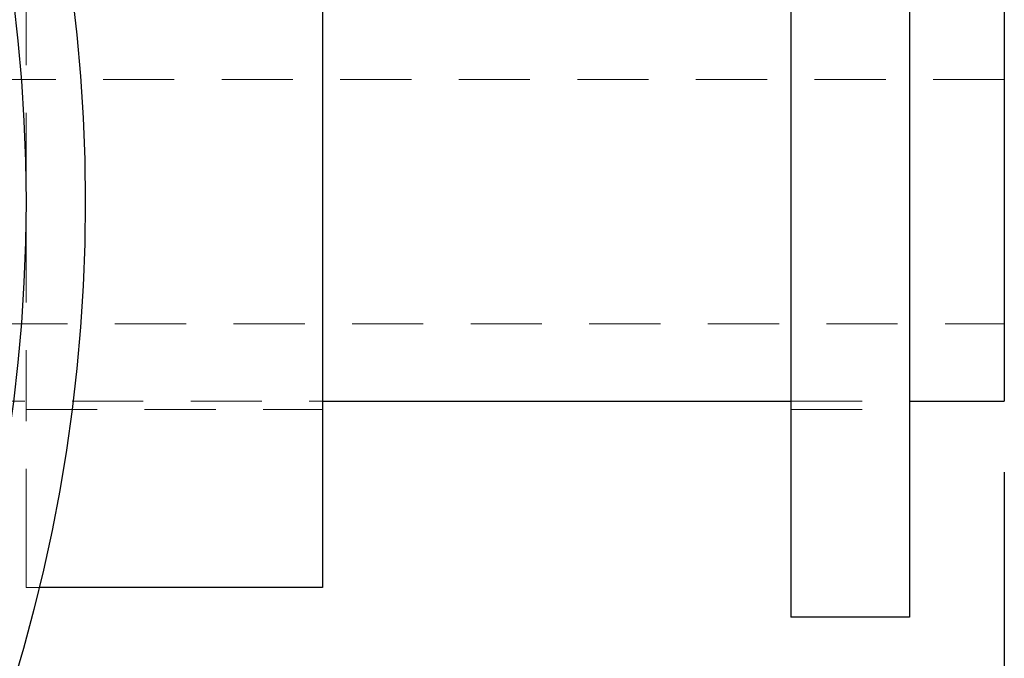
# Model space of a CAD drawing. Units: inches. Extents: x 0 to 33, y 0 to 25.5.
# Drawn here: x 11.4 to 13.4, y 15.6 to 16.9 of the extents above; entities that cross this region are included whole.
import ezdxf

# ---------------------------------------------------------------- set-up
doc = ezdxf.new("R2010")
doc.units = ezdxf.units.IN
doc.header["$LTSCALE"] = 3
doc.header["$MEASUREMENT"] = 0
doc.linetypes.add('HIDDEN', pattern=[0.075, 0.05, -0.025])
doc.layers.add('62', color=7, linetype='Continuous')
doc.styles.add('SLDTEXTSTYLE0', font='TXT', dxfattribs={"width": 0.75})
doc.dimstyles.new('SLDDIMSTYLE0', dxfattribs={"dimtxt": 0.375, "dimasz": 0.5625, "dimexe": 0, "dimexo": 0.0625, "dimgap": 0.09375, "dimtad": 0, "dimdec": 6, "dimrnd": 1e-09, "dimzin": 12, "dimdsep": 46, "dimlunit": 5, "dimtxsty": 'SLDTEXTSTYLE0', "dimsah": 1, "dimcen": 0.09, "dimadec": 0, "dimazin": 3, "dimtfac": 1, "dimtdec": 3, "dimtofl": 0, "dimtmove": 0, "dimatfit": 3, "dimfxl": 0, "dimfrac": 2, "dimtolj": 1, "dimtzin": 12, "dimarcsym": 0})

# ---------------------------------------------------------------- blocks, each defined once
blk = doc.blocks.new('_D_6')
at = {"layer": '62', "color": 7}
for p, q in [((4.309, 15.9523), (4.309, 11.5287)), ((13.434, 15.9523), (13.434, 11.5287)), ((8.7392, 11.9421), (9.1261, 11.9421)), ((4.309, 11.9037), (8.4071, 11.9037)), ((13.434, 11.9037), (9.3358, 11.9037))]:
    blk.add_line(p, q, dxfattribs=at)
for points in [[(4.309, 11.9037), (4.8715, 11.8099), (4.8715, 11.9974)], [(13.434, 11.9037), (12.8715, 11.9974), (12.8715, 11.8099)]]:
    blk.add_solid(points, dxfattribs=at)
at = {"layer": '62', "color": 7, "char_height": 0.375, "attachment_point": 1, "style": 'SLDTEXTSTYLE0'}
for s, insert in [('1', (8.7941, 12.3926)), ('9', (8.4071, 12.1186)), ('"', (9.1811, 12.1186)), ('8', (8.7941, 11.8967))]:
    blk.add_mtext(s, dxfattribs=dict(at, insert=insert))

msp = doc.modelspace()

# ---------------------------------------------------------------- linework, layer by layer
at = {"color": 7, "linetype": 'Continuous', "lineweight": 25}
for p, q in [((12.9839589, 19.3972644), (12.9839589, 15.6472644)), ((13.2339589, 19.3972644), (13.2339589, 15.6472644)), ((11.9964589, 17.2097644), (11.9964589, 15.8347644)), ((13.4339589, 16.9422644), (13.4339589, 16.1022644)), ((11.9964589, 16.1022644), (12.9839589, 16.1022644)), ((13.2339589, 16.1022644), (13.4339589, 16.1022644)), ((11.9964589, 15.8347644), (11.9964589, 15.7097644)), ((11.9964589, 15.7097644), (11.3990562, 15.7097644)), ((13.2339589, 15.6472644), (12.9839589, 15.6472644))]:
    msp.add_line(p, q, dxfattribs=at)
at = {"color": 7, "linetype": 'HIDDEN', "lineweight": 18}
for p, q in [((11.3714589, 17.2097644), (11.3714589, 15.8347644)), ((13.4339589, 16.7797644), (11.0589589, 16.7797644)), ((11.0589589, 16.2647644), (13.4339589, 16.2647644)), ((11.2186671, 16.1022644), (11.9964589, 16.1022644)), ((12.9839589, 16.1022644), (13.2339589, 16.1022644)), ((11.3714589, 16.0847644), (11.9964589, 16.0847644)), ((12.9839589, 16.0847644), (13.2339589, 16.0847644)), ((11.3714589, 15.7097644), (11.3714589, 15.8347644)), ((11.3990562, 15.7097644), (11.3714589, 15.7097644))]:
    msp.add_line(p, q, dxfattribs=at)
at = {"color": 7, "linetype": 'Continuous', "lineweight": 25}
for radius in [3.4375, 3.3125]:
    msp.add_circle((8.0589589, 16.5222644), radius, dxfattribs=at)

# ---------------------------------------------------------------- dimensions: what is measured, and where the dimension line sits
at = {"layer": '62', "color": 7}
dim = msp.add_linear_dim(base=(13.4339589, 11.903662), p1=(4.3089589, 16.1022644), p2=(13.4339589, 16.1022644), dimstyle='SLDDIMSTYLE0', dxfattribs=at)
dim.commit()
dim.dimension.update_dxf_attribs({"geometry": '_D_6', "text_midpoint": (8.8714589, 11.903662), "dimtype": 160})

doc.saveas('drawing.dxf')
